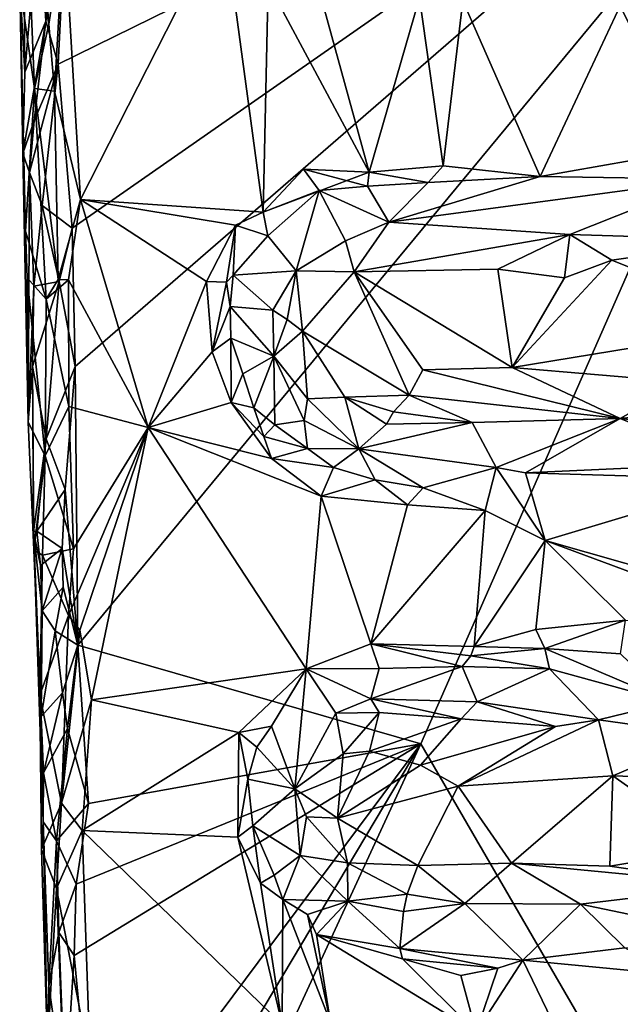
# Model space of a CAD drawing. Units: metres. Extents: x 26 to 28.2, y -12 to 12.8.
# Drawn here: x 26.5 to 27.2, y -6.3 to -5.3 of the extents above; entities that cross this region are included whole.
import ezdxf

# ---------------------------------------------------------------- set-up
doc = ezdxf.new("R2010")
doc.units = ezdxf.units.M

msp = doc.modelspace()

# ---------------------------------------------------------------- linework, layer by layer
at = {"layer": '1'}
for points in [[(26.5934, -5.5307, -1.4776), (26.579, -5.3632, -1.4785), (27.4412, -4.94, -1.4925)], [(26.579, -5.3632, -1.4785), (26.5874, -5.199, -1.481), (27.4412, -4.94, -1.4925)], [(26.5934, -5.5307, -1.4776), (27.4412, -4.94, -1.4925), (26.5964, -5.6721, -1.4787)], [(26.5964, -5.6721, -1.4787), (27.4412, -4.94, -1.4925), (26.5993, -5.9565, -1.4771)], [(26.5993, -5.9565, -1.4771), (27.4412, -4.94, -1.4925), (26.9498, -6.0574, -1.4784)], [(26.9498, -6.0574, -1.4784), (27.4412, -4.94, -1.4925), (27.24, -6.5579, -1.4817)], [(26.5467, -5.189, -1.2753), (26.5398, -5.2824, -1.305), (26.555, -5.3881, -1.2746)], [(26.5605, -5.2049, -1.2594), (26.5467, -5.189, -1.2753), (26.5695, -5.3226, -1.2548)], [(26.5467, -5.189, -1.2753), (26.555, -5.3881, -1.2746), (26.5695, -5.3226, -1.2548)], [(26.5451, -5.3715, -1.4383), (26.5441, -5.2448, -1.4523), (26.5592, -5.2048, -1.4732)], [(26.5451, -5.3715, -1.4383), (26.5592, -5.2048, -1.4732), (26.5664, -5.3195, -1.4743)], [(26.5664, -5.3195, -1.4743), (26.5592, -5.2048, -1.4732), (26.5874, -5.199, -1.481)], [(26.5605, -5.2049, -1.2594), (26.5695, -5.3226, -1.2548), (26.5853, -5.2196, -1.2487)], [(26.579, -5.3632, -1.4785), (26.5664, -5.3195, -1.4743), (26.5874, -5.199, -1.481)], [(26.5853, -5.2196, -1.2487), (26.602, -5.5015, -1.2482), (26.748, -5.2144, -1.2508)], [(26.748, -5.2144, -1.2508), (26.602, -5.5015, -1.2482), (26.7887, -5.5145, -1.2478)], [(26.7935, -5.2811, -1.2506), (26.748, -5.2144, -1.2508), (26.7887, -5.5145, -1.2478)], [(26.5695, -5.3226, -1.2548), (26.5752, -5.3909, -1.2522), (26.5853, -5.2196, -1.2487)], [(26.5752, -5.3909, -1.2522), (26.602, -5.5015, -1.2482), (26.5853, -5.2196, -1.2487)], [(26.5451, -5.3715, -1.4383), (26.5398, -5.2824, -1.305), (26.5441, -5.2448, -1.4523)], [(26.5431, -5.4546, -1.4397), (26.5398, -5.2824, -1.305), (26.5451, -5.3715, -1.4383)], [(26.5398, -5.2824, -1.305), (26.5431, -5.4546, -1.4397), (26.5458, -5.534, -1.3082)], [(26.5398, -5.2824, -1.305), (26.5458, -5.534, -1.3082), (26.555, -5.3881, -1.2746)], [(26.7935, -5.2811, -1.2506), (26.7887, -5.5145, -1.2478), (26.8969, -5.4735, -1.2496)], [(26.8473, -5.294, -1.2505), (26.7935, -5.2811, -1.2506), (26.8969, -5.4735, -1.2496)], [(26.8473, -5.294, -1.2505), (26.8969, -5.4735, -1.2496), (26.9481, -5.2952, -1.2525)], [(26.8969, -5.4735, -1.2496), (26.9723, -5.4672, -1.249), (26.9481, -5.2952, -1.2525)], [(26.9481, -5.2952, -1.2525), (26.9723, -5.4672, -1.249), (26.9926, -5.2987, -1.2515)], [(26.9926, -5.2987, -1.2515), (26.9723, -5.4672, -1.249), (27.0715, -5.4781, -1.2501)], [(26.9926, -5.2987, -1.2515), (27.0715, -5.4781, -1.2501), (27.1534, -5.3039, -1.2529)], [(27.1534, -5.3039, -1.2529), (27.0715, -5.4781, -1.2501), (27.2264, -5.4509, -1.2538)], [(27.1534, -5.3039, -1.2529), (27.2264, -5.4509, -1.2538), (27.2711, -5.3065, -1.255)], [(26.5431, -5.4546, -1.4397), (26.5451, -5.3715, -1.4383), (26.5664, -5.3195, -1.4743)], [(26.5431, -5.4546, -1.4397), (26.5664, -5.3195, -1.4743), (26.5545, -5.4213, -1.4651)], [(26.5545, -5.4213, -1.4651), (26.5664, -5.3195, -1.4743), (26.579, -5.3632, -1.4785)], [(26.5695, -5.3226, -1.2548), (26.555, -5.3881, -1.2746), (26.5752, -5.3909, -1.2522)], [(26.5498, -5.474, -1.4602), (26.5545, -5.4213, -1.4651), (26.579, -5.3632, -1.4785)], [(26.5629, -5.5076, -1.4685), (26.5498, -5.474, -1.4602), (26.579, -5.3632, -1.4785)], [(26.5934, -5.5307, -1.4776), (26.5629, -5.5076, -1.4685), (26.579, -5.3632, -1.4785)], [(26.5458, -5.534, -1.3082), (26.5667, -5.6033, -1.2618), (26.555, -5.3881, -1.2746)], [(26.5752, -5.3909, -1.2522), (26.555, -5.3881, -1.2746), (26.5791, -5.5832, -1.2518)], [(26.555, -5.3881, -1.2746), (26.5667, -5.6033, -1.2618), (26.5791, -5.5832, -1.2518)], [(26.5752, -5.3909, -1.2522), (26.5791, -5.5832, -1.2518), (26.602, -5.5015, -1.2482)], [(26.5498, -5.474, -1.4602), (26.5431, -5.4546, -1.4397), (26.5545, -5.4213, -1.4651)], [(26.5475, -5.5814, -1.3068), (26.5458, -5.534, -1.3082), (26.5431, -5.4546, -1.4397)], [(26.5475, -5.5814, -1.3068), (26.5431, -5.4546, -1.4397), (26.5485, -5.7288, -1.3487)], [(26.5431, -5.4546, -1.4397), (26.5498, -5.474, -1.4602), (26.5485, -5.7288, -1.3487)], [(27.2264, -5.4509, -1.2538), (27.0715, -5.4781, -1.2501), (27.2442, -5.4806, -1.2712)], [(26.9723, -5.4672, -1.249), (26.8969, -5.4735, -1.2496), (26.9571, -5.4842, -1.2577)], [(26.9723, -5.4672, -1.249), (26.9571, -5.4842, -1.2577), (27.0715, -5.4781, -1.2501)], [(26.5485, -5.7288, -1.3487), (26.5498, -5.474, -1.4602), (26.5544, -5.59, -1.4487)], [(26.5544, -5.59, -1.4487), (26.5498, -5.474, -1.4602), (26.5629, -5.5076, -1.4685)], [(26.7887, -5.5145, -1.2478), (26.8458, -5.4925, -1.2594), (26.8298, -5.4707, -1.2501)], [(26.7887, -5.5145, -1.2478), (26.8298, -5.4707, -1.2501), (26.8969, -5.4735, -1.2496)], [(26.8298, -5.4707, -1.2501), (26.8458, -5.4925, -1.2594), (26.8952, -5.488, -1.2599)], [(26.8298, -5.4707, -1.2501), (26.8952, -5.488, -1.2599), (26.8969, -5.4735, -1.2496)], [(26.8969, -5.4735, -1.2496), (26.8952, -5.488, -1.2599), (26.9571, -5.4842, -1.2577)], [(26.9571, -5.4842, -1.2577), (26.9169, -5.5247, -1.3063), (27.0715, -5.4781, -1.2501)], [(27.0715, -5.4781, -1.2501), (26.9169, -5.5247, -1.3063), (27.2442, -5.4806, -1.2712)], [(26.8952, -5.488, -1.2599), (26.8458, -5.4925, -1.2594), (26.9169, -5.5247, -1.3063)], [(26.8952, -5.488, -1.2599), (26.9169, -5.5247, -1.3063), (26.9571, -5.4842, -1.2577)], [(26.9169, -5.5247, -1.3063), (27.102, -5.5373, -1.3208), (27.2442, -5.4806, -1.2712)], [(27.2442, -5.4806, -1.2712), (27.102, -5.5373, -1.3208), (27.2889, -5.5432, -1.3308)], [(26.7887, -5.5145, -1.2478), (26.7934, -5.5385, -1.2633), (26.8458, -5.4925, -1.2594)], [(26.7934, -5.5385, -1.2633), (26.8223, -5.5745, -1.3156), (26.8458, -5.4925, -1.2594)], [(26.8223, -5.5745, -1.3156), (26.8726, -5.5437, -1.3171), (26.8458, -5.4925, -1.2594)], [(26.8458, -5.4925, -1.2594), (26.8726, -5.5437, -1.3171), (26.9169, -5.5247, -1.3063)], [(26.5544, -5.59, -1.4487), (26.5629, -5.5076, -1.4685), (26.5802, -5.5854, -1.4746)], [(26.5802, -5.5854, -1.4746), (26.5629, -5.5076, -1.4685), (26.5934, -5.5307, -1.4776)], [(26.5791, -5.5832, -1.2518), (26.5898, -5.5837, -1.248), (26.602, -5.5015, -1.2482)], [(26.5898, -5.5837, -1.248), (26.6712, -5.7343, -1.2473), (26.602, -5.5015, -1.2482)], [(26.602, -5.5015, -1.2482), (26.6712, -5.7343, -1.2473), (26.7305, -5.5852, -1.2487)], [(26.602, -5.5015, -1.2482), (26.7305, -5.5852, -1.2487), (26.7603, -5.5278, -1.2474)], [(26.602, -5.5015, -1.2482), (26.7603, -5.5278, -1.2474), (26.7887, -5.5145, -1.2478)], [(26.7887, -5.5145, -1.2478), (26.7603, -5.5278, -1.2474), (26.7934, -5.5385, -1.2633)], [(26.7305, -5.5852, -1.2487), (26.751, -5.5861, -1.2525), (26.7603, -5.5278, -1.2474)], [(26.7603, -5.5278, -1.2474), (26.751, -5.5861, -1.2525), (26.758, -5.5788, -1.2526)], [(26.7603, -5.5278, -1.2474), (26.758, -5.5788, -1.2526), (26.7934, -5.5385, -1.2633)], [(26.8726, -5.5437, -1.3171), (26.8814, -5.5755, -1.3334), (26.9169, -5.5247, -1.3063)], [(26.9169, -5.5247, -1.3063), (26.8814, -5.5755, -1.3334), (27.102, -5.5373, -1.3208)], [(26.5458, -5.534, -1.3082), (26.5475, -5.5814, -1.3068), (26.5667, -5.6033, -1.2618)], [(26.5802, -5.5854, -1.4746), (26.5934, -5.5307, -1.4776), (26.5964, -5.6721, -1.4787)], [(26.7934, -5.5385, -1.2633), (26.758, -5.5788, -1.2526), (26.8223, -5.5745, -1.3156)], [(26.8814, -5.5755, -1.3334), (27.0284, -5.5727, -1.3311), (27.102, -5.5373, -1.3208)], [(27.102, -5.5373, -1.3208), (27.0284, -5.5727, -1.3311), (27.0964, -5.5815, -1.3335)], [(27.102, -5.5373, -1.3208), (27.0964, -5.5815, -1.3335), (27.1449, -5.5634, -1.3327)], [(27.102, -5.5373, -1.3208), (27.1449, -5.5634, -1.3327), (27.2889, -5.5432, -1.3308)], [(26.8726, -5.5437, -1.3171), (26.8223, -5.5745, -1.3156), (26.8814, -5.5755, -1.3334)], [(27.1449, -5.5634, -1.3327), (27.3089, -5.6296, -1.3401), (27.2889, -5.5432, -1.3308)], [(27.0964, -5.5815, -1.3335), (27.043, -5.6732, -1.3322), (27.1449, -5.5634, -1.3327)], [(27.043, -5.6732, -1.3322), (27.3089, -5.6296, -1.3401), (27.1449, -5.5634, -1.3327)], [(26.751, -5.5861, -1.2525), (26.7549, -5.6108, -1.2585), (26.758, -5.5788, -1.2526)], [(26.7549, -5.6108, -1.2585), (26.7985, -5.6146, -1.3141), (26.758, -5.5788, -1.2526)], [(26.758, -5.5788, -1.2526), (26.7985, -5.6146, -1.3141), (26.8223, -5.5745, -1.3156)], [(26.7985, -5.6146, -1.3141), (26.8129, -5.624, -1.325), (26.8223, -5.5745, -1.3156)], [(26.8223, -5.5745, -1.3156), (26.8129, -5.624, -1.325), (26.8288, -5.6361, -1.3323)], [(26.8223, -5.5745, -1.3156), (26.8288, -5.6361, -1.3323), (26.8814, -5.5755, -1.3334)], [(26.8288, -5.6361, -1.3323), (26.9376, -5.7014, -1.3313), (26.8814, -5.5755, -1.3334)], [(26.8814, -5.5755, -1.3334), (27.043, -5.6732, -1.3322), (27.0284, -5.5727, -1.3311)], [(26.8814, -5.5755, -1.3334), (26.9376, -5.7014, -1.3313), (26.9516, -5.6754, -1.3342)], [(26.8814, -5.5755, -1.3334), (26.9516, -5.6754, -1.3342), (27.043, -5.6732, -1.3322)], [(27.0284, -5.5727, -1.3311), (27.043, -5.6732, -1.3322), (27.0964, -5.5815, -1.3335)], [(26.5475, -5.5814, -1.3068), (26.5485, -5.7288, -1.3487), (26.5657, -5.7633, -1.2696)], [(26.5475, -5.5814, -1.3068), (26.5657, -5.7633, -1.2696), (26.5667, -5.6033, -1.2618)], [(26.5528, -5.6719, -1.4412), (26.5544, -5.59, -1.4487), (26.5802, -5.5854, -1.4746)], [(26.5669, -5.7458, -1.4632), (26.5528, -5.6719, -1.4412), (26.5802, -5.5854, -1.4746)], [(26.5791, -5.5832, -1.2518), (26.5667, -5.6033, -1.2618), (26.5898, -5.5837, -1.248)], [(26.5667, -5.6033, -1.2618), (26.5899, -5.713, -1.2484), (26.5898, -5.5837, -1.248)], [(26.5669, -5.7458, -1.4632), (26.5802, -5.5854, -1.4746), (26.5964, -5.6721, -1.4787)], [(26.5898, -5.5837, -1.248), (26.5899, -5.713, -1.2484), (26.6712, -5.7343, -1.2473)], [(26.6712, -5.7343, -1.2473), (26.7364, -5.6572, -1.2484), (26.7305, -5.5852, -1.2487)], [(26.7305, -5.5852, -1.2487), (26.7364, -5.6572, -1.2484), (26.751, -5.5861, -1.2525)], [(26.751, -5.5861, -1.2525), (26.7364, -5.6572, -1.2484), (26.7549, -5.6108, -1.2585)], [(26.5528, -5.6719, -1.4412), (26.5485, -5.7288, -1.3487), (26.5544, -5.59, -1.4487)], [(26.5667, -5.6033, -1.2618), (26.5657, -5.7633, -1.2696), (26.5899, -5.713, -1.2484)], [(26.7549, -5.6108, -1.2585), (26.7364, -5.6572, -1.2484), (26.7555, -5.6432, -1.2585)], [(26.7555, -5.6432, -1.2585), (26.7995, -5.6614, -1.311), (26.7549, -5.6108, -1.2585)], [(26.7549, -5.6108, -1.2585), (26.7995, -5.6614, -1.311), (26.7985, -5.6146, -1.3141)], [(26.7985, -5.6146, -1.3141), (26.7995, -5.6614, -1.311), (26.8129, -5.624, -1.325)], [(26.8129, -5.624, -1.325), (26.7995, -5.6614, -1.311), (26.8288, -5.6361, -1.3323)], [(27.043, -5.6732, -1.3322), (27.2193, -5.6882, -1.3318), (27.3089, -5.6296, -1.3401)], [(26.7995, -5.6614, -1.311), (26.8339, -5.705, -1.3132), (26.8288, -5.6361, -1.3323)], [(26.8288, -5.6361, -1.3323), (26.8339, -5.705, -1.3132), (26.8721, -5.7035, -1.3261)], [(26.8288, -5.6361, -1.3323), (26.8721, -5.7035, -1.3261), (26.9376, -5.7014, -1.3313)], [(26.7555, -5.6432, -1.2585), (26.7364, -5.6572, -1.2484), (26.7557, -5.7089, -1.2476)], [(26.7555, -5.6432, -1.2585), (26.7557, -5.7089, -1.2476), (26.7678, -5.6796, -1.2623)], [(26.7995, -5.6614, -1.311), (26.7555, -5.6432, -1.2585), (26.7678, -5.6796, -1.2623)], [(26.6712, -5.7343, -1.2473), (26.7557, -5.7089, -1.2476), (26.7364, -5.6572, -1.2484)], [(26.7678, -5.6796, -1.2623), (26.7789, -5.7141, -1.2555), (26.7995, -5.6614, -1.311)], [(26.7995, -5.6614, -1.311), (26.7789, -5.7141, -1.2555), (26.8003, -5.7317, -1.2648)], [(26.7995, -5.6614, -1.311), (26.8003, -5.7317, -1.2648), (26.8306, -5.7273, -1.2928)], [(26.8339, -5.705, -1.3132), (26.7995, -5.6614, -1.311), (26.8306, -5.7273, -1.2928)], [(26.5541, -5.8592, -1.3243), (26.5485, -5.7288, -1.3487), (26.5528, -5.6719, -1.4412)], [(26.5539, -5.8405, -1.4313), (26.5541, -5.8592, -1.3243), (26.5528, -5.6719, -1.4412)], [(26.5539, -5.8405, -1.4313), (26.5528, -5.6719, -1.4412), (26.5669, -5.7458, -1.4632)], [(26.5863, -5.7978, -1.4746), (26.5669, -5.7458, -1.4632), (26.5964, -5.6721, -1.4787)], [(26.5863, -5.7978, -1.4746), (26.5964, -5.6721, -1.4787), (26.5993, -5.9565, -1.4771)], [(26.7678, -5.6796, -1.2623), (26.7557, -5.7089, -1.2476), (26.7789, -5.7141, -1.2555)], [(26.9516, -5.6754, -1.3342), (26.9376, -5.7014, -1.3313), (27.1534, -5.725, -1.3157)], [(27.043, -5.6732, -1.3322), (26.9516, -5.6754, -1.3342), (27.1534, -5.725, -1.3157)], [(27.043, -5.6732, -1.3322), (27.1534, -5.725, -1.3157), (27.2193, -5.6882, -1.3318)], [(27.2193, -5.6882, -1.3318), (27.1534, -5.725, -1.3157), (27.3271, -5.7081, -1.3259)], [(26.7557, -5.7089, -1.2476), (26.6712, -5.7343, -1.2473), (26.7971, -5.7659, -1.2479)], [(26.7557, -5.7089, -1.2476), (26.7893, -5.7436, -1.2527), (26.7789, -5.7141, -1.2555)], [(26.7557, -5.7089, -1.2476), (26.7971, -5.7659, -1.2479), (26.7893, -5.7436, -1.2527)], [(26.8339, -5.705, -1.3132), (26.8306, -5.7273, -1.2928), (26.8862, -5.7562, -1.2866)], [(26.8339, -5.705, -1.3132), (26.8862, -5.7562, -1.2866), (26.8721, -5.7035, -1.3261)], [(26.8721, -5.7035, -1.3261), (26.9218, -5.7183, -1.3256), (26.9376, -5.7014, -1.3313)], [(26.8721, -5.7035, -1.3261), (26.8862, -5.7562, -1.2866), (26.9144, -5.7308, -1.3167)], [(26.8721, -5.7035, -1.3261), (26.9144, -5.7308, -1.3167), (26.9218, -5.7183, -1.3256)], [(26.9376, -5.7014, -1.3313), (26.9218, -5.7183, -1.3256), (27.0022, -5.7291, -1.3104)], [(26.9376, -5.7014, -1.3313), (27.0022, -5.7291, -1.3104), (27.1534, -5.725, -1.3157)], [(27.3271, -5.7081, -1.3259), (27.1534, -5.725, -1.3157), (27.4802, -5.7602, -1.2795)], [(26.5899, -5.713, -1.2484), (26.5657, -5.7633, -1.2696), (26.5948, -5.8583, -1.2486)], [(26.5899, -5.713, -1.2484), (26.5948, -5.8583, -1.2486), (26.6712, -5.7343, -1.2473)], [(26.7789, -5.7141, -1.2555), (26.7893, -5.7436, -1.2527), (26.8003, -5.7317, -1.2648)], [(26.9218, -5.7183, -1.3256), (26.9144, -5.7308, -1.3167), (27.0022, -5.7291, -1.3104)], [(26.5485, -5.7288, -1.3487), (26.5541, -5.8592, -1.3243), (26.5657, -5.7633, -1.2696)], [(26.8306, -5.7273, -1.2928), (26.8003, -5.7317, -1.2648), (26.8339, -5.7557, -1.2631)], [(26.8306, -5.7273, -1.2928), (26.8339, -5.7557, -1.2631), (26.8862, -5.7562, -1.2866)], [(26.9144, -5.7308, -1.3167), (26.8862, -5.7562, -1.2866), (27.0022, -5.7291, -1.3104)], [(27.0022, -5.7291, -1.3104), (26.8862, -5.7562, -1.2866), (27.0265, -5.7751, -1.2597)], [(27.0022, -5.7291, -1.3104), (27.0265, -5.7751, -1.2597), (27.1534, -5.725, -1.3157)], [(27.0265, -5.7751, -1.2597), (27.0566, -5.7807, -1.2572), (27.1534, -5.725, -1.3157)], [(27.1534, -5.725, -1.3157), (27.0566, -5.7807, -1.2572), (27.2663, -5.7711, -1.2647)], [(27.1534, -5.725, -1.3157), (27.2663, -5.7711, -1.2647), (27.4802, -5.7602, -1.2795)], [(26.5896, -5.9264, -1.2508), (26.6011, -5.9413, -1.2458), (26.6712, -5.7343, -1.2473)], [(26.5948, -5.8583, -1.2486), (26.5896, -5.9264, -1.2508), (26.6712, -5.7343, -1.2473)], [(26.6011, -5.9413, -1.2458), (26.613, -6.0124, -1.2451), (26.6712, -5.7343, -1.2473)], [(26.613, -6.0124, -1.2451), (26.8326, -5.9806, -1.2489), (26.6712, -5.7343, -1.2473)], [(26.6712, -5.7343, -1.2473), (26.8326, -5.9806, -1.2489), (26.8477, -5.8045, -1.249)], [(26.6712, -5.7343, -1.2473), (26.8477, -5.8045, -1.249), (26.7971, -5.7659, -1.2479)], [(26.8003, -5.7317, -1.2648), (26.7893, -5.7436, -1.2527), (26.8339, -5.7557, -1.2631)], [(26.5572, -5.8401, -1.449), (26.5539, -5.8405, -1.4313), (26.5669, -5.7458, -1.4632)], [(26.5572, -5.8401, -1.449), (26.5669, -5.7458, -1.4632), (26.5863, -5.7978, -1.4746)], [(26.7893, -5.7436, -1.2527), (26.7971, -5.7659, -1.2479), (26.8339, -5.7557, -1.2631)], [(26.8339, -5.7557, -1.2631), (26.7971, -5.7659, -1.2479), (26.8605, -5.7752, -1.2601)], [(26.8339, -5.7557, -1.2631), (26.8605, -5.7752, -1.2601), (26.8862, -5.7562, -1.2866)], [(26.8862, -5.7562, -1.2866), (26.8605, -5.7752, -1.2601), (26.903, -5.7879, -1.2604)], [(26.8862, -5.7562, -1.2866), (26.903, -5.7879, -1.2604), (26.9519, -5.7958, -1.2533)], [(26.8862, -5.7562, -1.2866), (26.9519, -5.7958, -1.2533), (27.0265, -5.7751, -1.2597)], [(26.5657, -5.7633, -1.2696), (26.5541, -5.8592, -1.3243), (26.563, -5.8646, -1.2835)], [(26.5657, -5.7633, -1.2696), (26.563, -5.8646, -1.2835), (26.5948, -5.8583, -1.2486)], [(26.7971, -5.7659, -1.2479), (26.8477, -5.8045, -1.249), (26.8605, -5.7752, -1.2601)], [(26.8605, -5.7752, -1.2601), (26.8477, -5.8045, -1.249), (26.903, -5.7879, -1.2604)], [(26.9519, -5.7958, -1.2533), (27.0153, -5.819, -1.2483), (27.0265, -5.7751, -1.2597)], [(27.0153, -5.819, -1.2483), (27.0768, -5.8496, -1.2471), (27.0265, -5.7751, -1.2597)], [(27.0265, -5.7751, -1.2597), (27.0768, -5.8496, -1.2471), (27.0566, -5.7807, -1.2572)], [(27.2663, -5.7711, -1.2647), (27.0566, -5.7807, -1.2572), (27.2845, -5.7874, -1.2545)], [(27.0566, -5.7807, -1.2572), (27.0768, -5.8496, -1.2471), (27.2845, -5.7874, -1.2545)], [(26.8477, -5.8045, -1.249), (26.9361, -5.8134, -1.248), (26.903, -5.7879, -1.2604)], [(26.903, -5.7879, -1.2604), (26.9361, -5.8134, -1.248), (26.9519, -5.7958, -1.2533)], [(27.0768, -5.8496, -1.2471), (27.3626, -5.931, -1.2557), (27.2845, -5.7874, -1.2545)], [(26.5831, -5.8579, -1.474), (26.5572, -5.8401, -1.449), (26.5863, -5.7978, -1.4746)], [(26.5831, -5.8579, -1.474), (26.5863, -5.7978, -1.4746), (26.5993, -5.9565, -1.4771)], [(26.9361, -5.8134, -1.248), (27.0153, -5.819, -1.2483), (26.9519, -5.7958, -1.2533)], [(26.8477, -5.8045, -1.249), (26.8326, -5.9806, -1.2489), (26.8987, -5.9554, -1.2468)], [(26.9361, -5.8134, -1.248), (26.8477, -5.8045, -1.249), (26.8987, -5.9554, -1.2468)], [(27.0153, -5.819, -1.2483), (26.9361, -5.8134, -1.248), (26.8987, -5.9554, -1.2468)], [(27.0153, -5.819, -1.2483), (26.8987, -5.9554, -1.2468), (27.004, -5.9578, -1.2475)], [(27.0153, -5.819, -1.2483), (27.004, -5.9578, -1.2475), (27.0768, -5.8496, -1.2471)], [(26.5539, -5.8405, -1.4313), (26.5572, -5.8401, -1.449), (26.5612, -5.8754, -1.4481)], [(26.5539, -5.8405, -1.4313), (26.5637, -6.1371, -1.4326), (26.5605, -6.0075, -1.2919)], [(26.5637, -6.1371, -1.4326), (26.5539, -5.8405, -1.4313), (26.5616, -6.0293, -1.4431)], [(26.5539, -5.8405, -1.4313), (26.5612, -5.8754, -1.4481), (26.5629, -5.9214, -1.4548)], [(26.5616, -6.0293, -1.4431), (26.5539, -5.8405, -1.4313), (26.5629, -5.9214, -1.4548)], [(26.5541, -5.8592, -1.3243), (26.5539, -5.8405, -1.4313), (26.5605, -6.0075, -1.2919)], [(26.5612, -5.8754, -1.4481), (26.5572, -5.8401, -1.449), (26.5831, -5.8579, -1.474)], [(27.004, -5.9578, -1.2475), (27.0672, -5.9405, -1.2519), (27.0768, -5.8496, -1.2471)], [(27.0768, -5.8496, -1.2471), (27.0672, -5.9405, -1.2519), (27.1586, -5.931, -1.2513)], [(27.1586, -5.931, -1.2513), (27.3165, -5.9385, -1.2549), (27.0768, -5.8496, -1.2471)], [(27.0768, -5.8496, -1.2471), (27.3165, -5.9385, -1.2549), (27.3626, -5.931, -1.2557)], [(26.563, -5.8646, -1.2835), (26.5541, -5.8592, -1.3243), (26.5605, -6.0075, -1.2919)], [(26.5629, -5.9214, -1.4548), (26.5612, -5.8754, -1.4481), (26.5831, -5.8579, -1.474)], [(26.5629, -5.9214, -1.4548), (26.5831, -5.8579, -1.474), (26.5842, -5.8974, -1.4735)], [(26.563, -5.8646, -1.2835), (26.5896, -5.9264, -1.2508), (26.5948, -5.8583, -1.2486)], [(26.5842, -5.8974, -1.4735), (26.5831, -5.8579, -1.474), (26.5993, -5.9565, -1.4771)], [(26.563, -5.8646, -1.2835), (26.5605, -6.0075, -1.2919), (26.5896, -5.9264, -1.2508)], [(26.576, -5.942, -1.471), (26.5629, -5.9214, -1.4548), (26.5842, -5.8974, -1.4735)], [(26.576, -5.942, -1.471), (26.5842, -5.8974, -1.4735), (26.5993, -5.9565, -1.4771)], [(26.5616, -6.0293, -1.4431), (26.5629, -5.9214, -1.4548), (26.576, -5.942, -1.471)], [(26.5605, -6.0075, -1.2919), (26.5824, -6.118, -1.2577), (26.5896, -5.9264, -1.2508)], [(26.5896, -5.9264, -1.2508), (26.5824, -6.118, -1.2577), (26.6011, -5.9413, -1.2458)], [(27.0672, -5.9405, -1.2519), (27.0762, -5.9601, -1.2584), (27.1586, -5.931, -1.2513)], [(27.1586, -5.931, -1.2513), (27.0762, -5.9601, -1.2584), (27.1535, -5.9656, -1.2668)], [(26.6011, -5.9413, -1.2458), (26.5824, -6.118, -1.2577), (26.613, -6.0124, -1.2451)], [(27.004, -5.9578, -1.2475), (27.0762, -5.9601, -1.2584), (27.0672, -5.9405, -1.2519)], [(26.5616, -6.0293, -1.4431), (26.576, -5.942, -1.471), (26.5835, -6.0052, -1.4672)], [(26.5835, -6.0052, -1.4672), (26.576, -5.942, -1.471), (26.5993, -5.9565, -1.4771)], [(26.5888, -6.0416, -1.4728), (26.5835, -6.0052, -1.4672), (26.5993, -5.9565, -1.4771)], [(26.61, -6.1184, -1.4777), (26.5888, -6.0416, -1.4728), (26.5993, -5.9565, -1.4771)], [(26.61, -6.1184, -1.4777), (26.5993, -5.9565, -1.4771), (26.9498, -6.0574, -1.4784)], [(26.8987, -5.9554, -1.2468), (26.8326, -5.9806, -1.2489), (26.9071, -5.9804, -1.2657)], [(26.8987, -5.9554, -1.2468), (26.9071, -5.9804, -1.2657), (26.9918, -5.9784, -1.2574)], [(27.0006, -5.9674, -1.2492), (26.8987, -5.9554, -1.2468), (26.9918, -5.9784, -1.2574)], [(26.8987, -5.9554, -1.2468), (27.0006, -5.9674, -1.2492), (27.004, -5.9578, -1.2475)], [(27.004, -5.9578, -1.2475), (27.0006, -5.9674, -1.2492), (27.0762, -5.9601, -1.2584)], [(27.0762, -5.9601, -1.2584), (27.0006, -5.9674, -1.2492), (27.081, -5.9809, -1.2732)], [(27.0762, -5.9601, -1.2584), (27.081, -5.9809, -1.2732), (27.2049, -6.0148, -1.3093)], [(27.1535, -5.9656, -1.2668), (27.0762, -5.9601, -1.2584), (27.2049, -6.0148, -1.3093)], [(27.0006, -5.9674, -1.2492), (26.9918, -5.9784, -1.2574), (27.081, -5.9809, -1.2732)], [(26.8326, -5.9806, -1.2489), (26.613, -6.0124, -1.2451), (26.7637, -6.0459, -1.2459)], [(26.8326, -5.9806, -1.2489), (26.7637, -6.0459, -1.2459), (26.7972, -6.0394, -1.2587)], [(26.8326, -5.9806, -1.2489), (26.7972, -6.0394, -1.2587), (26.8209, -6.1032, -1.3135)], [(26.8326, -5.9806, -1.2489), (26.8209, -6.1032, -1.3135), (26.8629, -6.0262, -1.3001)], [(26.8326, -5.9806, -1.2489), (26.8985, -6.0115, -1.2999), (26.9071, -5.9804, -1.2657)], [(26.8326, -5.9806, -1.2489), (26.8629, -6.0262, -1.3001), (26.8985, -6.0115, -1.2999)], [(26.9071, -5.9804, -1.2657), (26.8985, -6.0115, -1.2999), (26.9918, -5.9784, -1.2574)], [(26.9918, -5.9784, -1.2574), (26.8985, -6.0115, -1.2999), (27.0073, -6.0146, -1.3044)], [(26.9918, -5.9784, -1.2574), (27.0073, -6.0146, -1.3044), (27.081, -5.9809, -1.2732)], [(27.0073, -6.0146, -1.3044), (27.131, -6.0329, -1.3234), (27.081, -5.9809, -1.2732)], [(27.081, -5.9809, -1.2732), (27.131, -6.0329, -1.3234), (27.2049, -6.0148, -1.3093)], [(26.5619, -6.1652, -1.3027), (26.5605, -6.0075, -1.2919), (26.5637, -6.1371, -1.4326)], [(26.5605, -6.0075, -1.2919), (26.5619, -6.1652, -1.3027), (26.5824, -6.118, -1.2577)], [(26.5642, -6.0871, -1.444), (26.5616, -6.0293, -1.4431), (26.5835, -6.0052, -1.4672)], [(26.5642, -6.0871, -1.444), (26.5835, -6.0052, -1.4672), (26.5888, -6.0416, -1.4728)], [(26.8985, -6.0115, -1.2999), (26.8629, -6.0262, -1.3001), (26.9069, -6.0253, -1.312)], [(26.8985, -6.0115, -1.2999), (26.9069, -6.0253, -1.312), (26.991, -6.0319, -1.3169)], [(26.8985, -6.0115, -1.2999), (26.991, -6.0319, -1.3169), (27.0073, -6.0146, -1.3044)], [(26.5824, -6.118, -1.2577), (26.6035, -6.1457, -1.2463), (26.613, -6.0124, -1.2451)], [(26.613, -6.0124, -1.2451), (26.6035, -6.1457, -1.2463), (26.7637, -6.0459, -1.2459)], [(27.0073, -6.0146, -1.3044), (26.991, -6.0319, -1.3169), (27.0873, -6.0395, -1.3238)], [(27.0073, -6.0146, -1.3044), (27.0873, -6.0395, -1.3238), (27.131, -6.0329, -1.3234)], [(27.2049, -6.0148, -1.3093), (27.131, -6.0329, -1.3234), (27.2439, -6.0485, -1.3301)], [(26.5642, -6.0871, -1.444), (26.5637, -6.1371, -1.4326), (26.5616, -6.0293, -1.4431)], [(26.8209, -6.1032, -1.3135), (26.8704, -6.0674, -1.3234), (26.8629, -6.0262, -1.3001)], [(26.8629, -6.0262, -1.3001), (26.8704, -6.0674, -1.3234), (26.9069, -6.0253, -1.312)], [(26.8704, -6.0674, -1.3234), (26.8972, -6.0649, -1.3282), (26.9069, -6.0253, -1.312)], [(26.9069, -6.0253, -1.312), (26.8972, -6.0649, -1.3282), (26.991, -6.0319, -1.3169)], [(26.991, -6.0319, -1.3169), (26.8972, -6.0649, -1.3282), (26.9493, -6.079, -1.3305)], [(26.991, -6.0319, -1.3169), (26.9493, -6.079, -1.3305), (27.0873, -6.0395, -1.3238)], [(26.5775, -6.1565, -1.4629), (26.5642, -6.0871, -1.444), (26.5888, -6.0416, -1.4728)], [(26.5775, -6.1565, -1.4629), (26.5888, -6.0416, -1.4728), (26.61, -6.1184, -1.4777)], [(26.7637, -6.0459, -1.2459), (26.7821, -6.0606, -1.2547), (26.7972, -6.0394, -1.2587)], [(26.7821, -6.0606, -1.2547), (26.8209, -6.1032, -1.3135), (26.7972, -6.0394, -1.2587)], [(26.9493, -6.079, -1.3305), (26.9879, -6.1006, -1.331), (27.0873, -6.0395, -1.3238)], [(27.0873, -6.0395, -1.3238), (26.9879, -6.1006, -1.331), (27.131, -6.0329, -1.3234)], [(27.131, -6.0329, -1.3234), (26.9879, -6.1006, -1.331), (27.1457, -6.0901, -1.3324)], [(27.131, -6.0329, -1.3234), (27.1457, -6.0901, -1.3324), (27.2439, -6.0485, -1.3301)], [(26.7637, -6.0459, -1.2459), (26.6035, -6.1457, -1.2463), (26.7627, -6.1525, -1.2473)], [(26.7637, -6.0459, -1.2459), (26.7627, -6.1525, -1.2473), (26.7728, -6.0935, -1.2513)], [(26.7637, -6.0459, -1.2459), (26.7728, -6.0935, -1.2513), (26.7821, -6.0606, -1.2547)], [(27.1457, -6.0901, -1.3324), (27.2785, -6.0945, -1.3365), (27.2439, -6.0485, -1.3301)], [(26.6173, -6.5031, -1.4747), (26.5953, -6.2736, -1.474), (26.9498, -6.0574, -1.4784)], [(26.5953, -6.2736, -1.474), (26.5974, -6.2007, -1.4763), (26.9498, -6.0574, -1.4784)], [(26.5974, -6.2007, -1.4763), (26.61, -6.1184, -1.4777), (26.9498, -6.0574, -1.4784)], [(26.6235, -6.764, -1.4749), (26.6115, -6.6248, -1.4743), (26.9498, -6.0574, -1.4784)], [(26.6115, -6.6248, -1.4743), (26.6173, -6.5031, -1.4747), (26.9498, -6.0574, -1.4784)], [(27.24, -6.5579, -1.4817), (26.6235, -6.764, -1.4749), (26.9498, -6.0574, -1.4784)], [(26.7821, -6.0606, -1.2547), (26.7728, -6.0935, -1.2513), (26.8209, -6.1032, -1.3135)], [(26.8209, -6.1032, -1.3135), (26.8645, -6.1334, -1.3301), (26.8704, -6.0674, -1.3234)], [(26.8704, -6.0674, -1.3234), (26.8645, -6.1334, -1.3301), (26.8972, -6.0649, -1.3282)], [(26.8972, -6.0649, -1.3282), (26.8645, -6.1334, -1.3301), (26.9493, -6.079, -1.3305)], [(26.8645, -6.1334, -1.3301), (26.9879, -6.1006, -1.331), (26.9493, -6.079, -1.3305)], [(26.5637, -6.1371, -1.4326), (26.5642, -6.0871, -1.444), (26.5775, -6.1565, -1.4629)], [(26.9879, -6.1006, -1.331), (27.0422, -6.1793, -1.3249), (27.1457, -6.0901, -1.3324)], [(27.0422, -6.1793, -1.3249), (27.1429, -6.1823, -1.3251), (27.1457, -6.0901, -1.3324)], [(27.1457, -6.0901, -1.3324), (27.1429, -6.1823, -1.3251), (27.2512, -6.1643, -1.3329)], [(27.1457, -6.0901, -1.3324), (27.2512, -6.1643, -1.3329), (27.2785, -6.0945, -1.3365)], [(26.7627, -6.1525, -1.2473), (26.7779, -6.1411, -1.2579), (26.7728, -6.0935, -1.2513)], [(26.7728, -6.0935, -1.2513), (26.7779, -6.1411, -1.2579), (26.8209, -6.1032, -1.3135)], [(26.8645, -6.1334, -1.3301), (26.9465, -6.1815, -1.3269), (26.9879, -6.1006, -1.331)], [(26.9879, -6.1006, -1.331), (26.9465, -6.1815, -1.3269), (27.0422, -6.1793, -1.3249)], [(26.8209, -6.1032, -1.3135), (26.7779, -6.1411, -1.2579), (26.8264, -6.1715, -1.3008)], [(26.8209, -6.1032, -1.3135), (26.8264, -6.1715, -1.3008), (26.8327, -6.1319, -1.3181)], [(26.8209, -6.1032, -1.3135), (26.8327, -6.1319, -1.3181), (26.8645, -6.1334, -1.3301)], [(26.5824, -6.118, -1.2577), (26.5619, -6.1652, -1.3027), (26.5773, -6.2051, -1.2653)], [(26.5824, -6.118, -1.2577), (26.5773, -6.2051, -1.2653), (26.6035, -6.1457, -1.2463)], [(26.5974, -6.2007, -1.4763), (26.5775, -6.1565, -1.4629), (26.61, -6.1184, -1.4777)], [(26.8327, -6.1319, -1.3181), (26.8264, -6.1715, -1.3008), (26.8748, -6.1789, -1.322)], [(26.8327, -6.1319, -1.3181), (26.8748, -6.1789, -1.322), (26.8645, -6.1334, -1.3301)], [(26.5619, -6.1652, -1.3027), (26.5637, -6.1371, -1.4326), (26.5683, -6.3673, -1.3028)], [(26.5637, -6.1371, -1.4326), (26.5775, -6.1565, -1.4629), (26.5694, -6.3047, -1.4412)], [(26.5637, -6.1371, -1.4326), (26.5694, -6.3047, -1.4412), (26.5683, -6.3673, -1.3028)], [(26.7779, -6.1411, -1.2579), (26.7627, -6.1525, -1.2473), (26.7858, -6.1997, -1.2498)], [(26.7779, -6.1411, -1.2579), (26.7858, -6.1997, -1.2498), (26.7998, -6.1913, -1.2604)], [(26.8264, -6.1715, -1.3008), (26.7779, -6.1411, -1.2579), (26.7998, -6.1913, -1.2604)], [(26.8645, -6.1334, -1.3301), (26.8748, -6.1789, -1.322), (26.9465, -6.1815, -1.3269)], [(26.5773, -6.2051, -1.2653), (26.6117, -6.3839, -1.2444), (26.6035, -6.1457, -1.2463)], [(26.6117, -6.3839, -1.2444), (26.8079, -6.3441, -1.2387), (26.6035, -6.1457, -1.2463)], [(26.6035, -6.1457, -1.2463), (26.8079, -6.3441, -1.2387), (26.7627, -6.1525, -1.2473)], [(26.7627, -6.1525, -1.2473), (26.8079, -6.3441, -1.2387), (26.7858, -6.1997, -1.2498)], [(26.5694, -6.3047, -1.4412), (26.5775, -6.1565, -1.4629), (26.5798, -6.2499, -1.4641)], [(26.5798, -6.2499, -1.4641), (26.5775, -6.1565, -1.4629), (26.5974, -6.2007, -1.4763)], [(26.5619, -6.1652, -1.3027), (26.5683, -6.3673, -1.3028), (26.5773, -6.2051, -1.2653)], [(26.8264, -6.1715, -1.3008), (26.7998, -6.1913, -1.2604), (26.8086, -6.2164, -1.2504)], [(26.8264, -6.1715, -1.3008), (26.8086, -6.2164, -1.2504), (26.875, -6.2181, -1.2989)], [(26.8748, -6.1789, -1.322), (26.8264, -6.1715, -1.3008), (26.875, -6.2181, -1.2989)], [(27.1429, -6.1823, -1.3251), (27.276, -6.2016, -1.3177), (27.2512, -6.1643, -1.3329)], [(26.8748, -6.1789, -1.322), (26.875, -6.2181, -1.2989), (26.9355, -6.211, -1.3153)], [(26.8748, -6.1789, -1.322), (26.9355, -6.211, -1.3153), (26.9465, -6.1815, -1.3269)], [(26.9465, -6.1815, -1.3269), (26.9355, -6.211, -1.3153), (26.9947, -6.2203, -1.3056)], [(26.9465, -6.1815, -1.3269), (26.9947, -6.2203, -1.3056), (27.0422, -6.1793, -1.3249)], [(27.0422, -6.1793, -1.3249), (26.9947, -6.2203, -1.3056), (27.1126, -6.2209, -1.3021)], [(27.0422, -6.1793, -1.3249), (27.1126, -6.2209, -1.3021), (27.276, -6.2016, -1.3177)], [(27.1429, -6.1823, -1.3251), (27.0422, -6.1793, -1.3249), (27.276, -6.2016, -1.3177)], [(26.7998, -6.1913, -1.2604), (26.7858, -6.1997, -1.2498), (26.8086, -6.2164, -1.2504)], [(26.5953, -6.2736, -1.474), (26.5798, -6.2499, -1.4641), (26.5974, -6.2007, -1.4763)], [(26.7858, -6.1997, -1.2498), (26.8079, -6.3441, -1.2387), (26.8086, -6.2164, -1.2504)], [(27.276, -6.2016, -1.3177), (27.1126, -6.2209, -1.3021), (27.286, -6.2572, -1.269)], [(26.5773, -6.2051, -1.2653), (26.5683, -6.3673, -1.3028), (26.5882, -6.4821, -1.2633)], [(26.6117, -6.3839, -1.2444), (26.5773, -6.2051, -1.2653), (26.5882, -6.4821, -1.2633)], [(26.875, -6.2181, -1.2989), (26.932, -6.2287, -1.3033), (26.9355, -6.211, -1.3153)], [(26.9355, -6.211, -1.3153), (26.932, -6.2287, -1.3033), (26.9947, -6.2203, -1.3056)], [(26.8086, -6.2164, -1.2504), (26.8079, -6.3441, -1.2387), (26.8572, -6.342, -1.2401)], [(26.8086, -6.2164, -1.2504), (26.8572, -6.342, -1.2401), (26.8339, -6.2317, -1.2615)], [(26.8086, -6.2164, -1.2504), (26.8339, -6.2317, -1.2615), (26.875, -6.2181, -1.2989)], [(26.8339, -6.2317, -1.2615), (26.8429, -6.252, -1.2538), (26.875, -6.2181, -1.2989)], [(26.8429, -6.252, -1.2538), (26.9283, -6.2665, -1.2621), (26.875, -6.2181, -1.2989)], [(26.875, -6.2181, -1.2989), (26.9283, -6.2665, -1.2621), (26.932, -6.2287, -1.3033)], [(26.9947, -6.2203, -1.3056), (26.932, -6.2287, -1.3033), (26.9283, -6.2665, -1.2621)], [(26.9947, -6.2203, -1.3056), (26.9283, -6.2665, -1.2621), (27.0539, -6.2783, -1.2506)], [(27.1126, -6.2209, -1.3021), (26.9947, -6.2203, -1.3056), (27.0539, -6.2783, -1.2506)], [(27.1126, -6.2209, -1.3021), (27.0539, -6.2783, -1.2506), (27.1579, -6.2656, -1.2623)], [(27.286, -6.2572, -1.269), (27.1126, -6.2209, -1.3021), (27.1579, -6.2656, -1.2623)], [(26.8339, -6.2317, -1.2615), (26.8572, -6.342, -1.2401), (26.8429, -6.252, -1.2538)], [(26.5694, -6.3047, -1.4412), (26.5798, -6.2499, -1.4641), (26.5862, -6.419, -1.466)], [(26.5862, -6.419, -1.466), (26.5798, -6.2499, -1.4641), (26.5953, -6.2736, -1.474)], [(26.8429, -6.252, -1.2538), (26.8572, -6.342, -1.2401), (27.0061, -6.3518, -1.2391)], [(26.8429, -6.252, -1.2538), (27.0061, -6.3518, -1.2391), (26.9308, -6.2769, -1.2552)], [(26.8429, -6.252, -1.2538), (26.9308, -6.2769, -1.2552), (26.9283, -6.2665, -1.2621)], [(26.5862, -6.419, -1.466), (26.5953, -6.2736, -1.474), (26.6173, -6.5031, -1.4747)], [(26.9283, -6.2665, -1.2621), (26.9308, -6.2769, -1.2552), (27.0283, -6.2864, -1.2475)], [(26.9283, -6.2665, -1.2621), (27.0283, -6.2864, -1.2475), (27.0539, -6.2783, -1.2506)], [(27.1579, -6.2656, -1.2623), (27.0539, -6.2783, -1.2506), (27.2068, -6.293, -1.2504)], [(26.9308, -6.2769, -1.2552), (27.0061, -6.3518, -1.2391), (26.9905, -6.294, -1.2473)], [(26.9308, -6.2769, -1.2552), (26.9905, -6.294, -1.2473), (27.0283, -6.2864, -1.2475)], [(27.0283, -6.2864, -1.2475), (27.0061, -6.3518, -1.2391), (27.0539, -6.2783, -1.2506)], [(27.0061, -6.3518, -1.2391), (27.1325, -6.4408, -1.2502), (27.0539, -6.2783, -1.2506)], [(27.0539, -6.2783, -1.2506), (27.1325, -6.4408, -1.2502), (27.2068, -6.293, -1.2504)], [(27.0283, -6.2864, -1.2475), (26.9905, -6.294, -1.2473), (27.0061, -6.3518, -1.2391)], [(27.1325, -6.4408, -1.2502), (27.2374, -6.4316, -1.2501), (27.2068, -6.293, -1.2504)], [(26.5694, -6.3047, -1.4412), (26.5742, -6.4703, -1.4417), (26.5683, -6.3673, -1.3028)], [(26.5742, -6.4703, -1.4417), (26.5694, -6.3047, -1.4412), (26.5862, -6.419, -1.466)]]:
    msp.add_3dface(points, dxfattribs=at)

doc.saveas('drawing.dxf')
